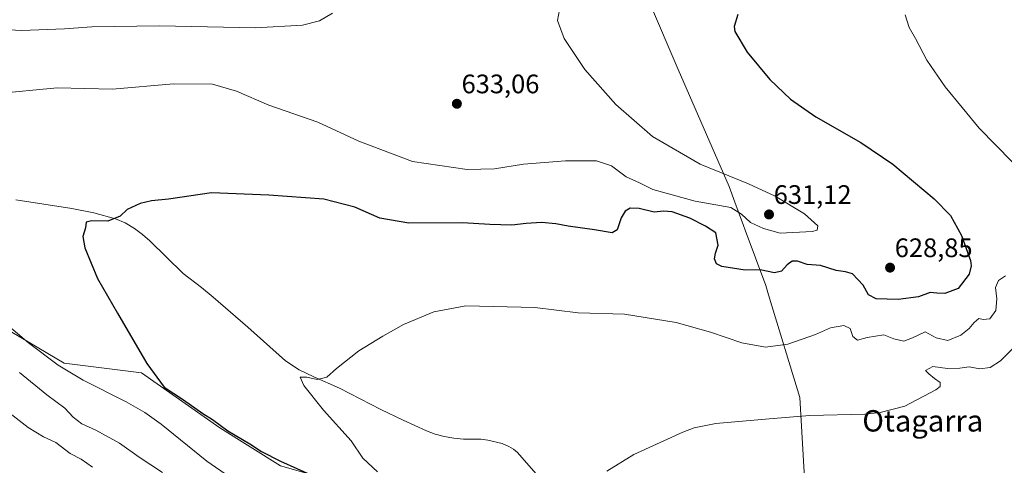
# Model space of a CAD drawing. Units: metres. Extents: x 559684 to 563125, y 4728690 to 4731033.
# Drawn here: x 560013 to 560381, y 4729696 to 4729863 of the extents above; entities that cross this region are included whole.
import ezdxf
from ezdxf.enums import TextEntityAlignment as Align

# ---------------------------------------------------------------- set-up
doc = ezdxf.new("R2010")
doc.units = ezdxf.units.M
doc.header["$MEASUREMENT"] = 0
for name, color, linetype, lineweight in [('Carátula', 7, 'Continuous', 5), ('Corriente natural lineal', 142, 'Continuous', 13), ('Cultivos herbáceos CxS', 92, 'Continuous', 0), ('Curva de nivel maestra', 36, 'Continuous', 30), ('Curva de nivel normal', 36, 'Continuous', 0), ('Entidad de ámbito territorial', 19, 'Continuous', 0), ('Entidad de ámbito territorial CxS', 92, 'Continuous', 0), ('Matorral', 135, 'Continuous', 0), ('Matorral CxS', 135, 'Continuous', 0), ('Punto de cota en terreno', 7, 'Continuous', 0), ('Rótulo de punto de cota en terreno', 19, 'Continuous', 0), ('Texto cartográfico', 19, 'Continuous', 0)]:
    doc.layers.add(name, color=color, linetype=linetype, lineweight=lineweight)
doc.styles.add('Arial', font='txt', dxfattribs={"height": 0.2})

# ---------------------------------------------------------------- blocks, each defined once
blk = doc.blocks.new('*U151')
at = {"layer": 'Cultivos herbáceos CxS', "color": 92, "linetype": 'Continuous', "lineweight": 0}
blk.add_polyline3d([(559987.32, 4729658.4, 630.43), (560060.53, 4729633.81, 636.79), (560050.87, 4729643.85, 638.13), (560023.93, 4729663.84, 640.19), (560024.31, 4729672.52, 641.53), (560029.98, 4729675.76, 642.49), (560037.37, 4729679.98, 642.85), (560039.14, 4729681, 642.68), (560042.25, 4729680.62, 642.4), (560047.24, 4729680.01, 642), (560060.12, 4729671.81, 640.61), (560070.39, 4729680.59, 637.65), (560078.28, 4729676.01, 637.09), (560111.94, 4729656.49, 635.95), (560129.39, 4729661.48, 632.13), (560131.88, 4729671.45, 628.61), (560135.2, 4729678.92, 626.68), (560142.68, 4729686.4, 623.24), (560110.28, 4729695.54, 625.29), (560087.53, 4729709.75, 625.5), (560058.22, 4729730.46, 625.41), (560029.25, 4729733.99, 628.92), (559950.67, 4729780.42, 632.8)], dxfattribs=at)
blk = doc.blocks.new('*U181')
at = {"layer": 'Curva de nivel normal', "color": 36, "linetype": 'Continuous', "lineweight": 0}
for points in [[(560129.76, 4729865.1, 635), (560124.86, 4729862.18, 635), (560118.42, 4729860.56, 635), (560100.92, 4729859.6, 635), (560064.94, 4729860.38, 635), (560039.62, 4729859.97, 635), (560029.28, 4729859.19, 635), (560013.28, 4729858.63, 635), (559999.62, 4729859.42, 635), (559985.06, 4729861.34, 635), (559969.33, 4729861.91, 635), (559963.69, 4729863.26, 635)], [(560012.43, 4729730.54, 635), (560022.75, 4729722.12, 635), (560029.42, 4729717.19, 635), (560032.62, 4729713.82, 635), (560035.8, 4729711.28, 635), (560041.01, 4729708.94, 635), (560049.89, 4729704.01, 635), (560057.24, 4729698.87, 635), (560065.99, 4729693.08, 635)]]:
    blk.add_polyline3d(points, dxfattribs=at)
blk = doc.blocks.new('*U190')
at = {"layer": 'Curva de nivel normal', "color": 36, "linetype": 'Continuous', "lineweight": 0}
for points in [[(560214.76, 4729866.31, 630), (560214.05, 4729862.35, 630), (560216.46, 4729855.58, 630), (560224.25, 4729844.02, 630), (560235.82, 4729830.84, 630), (560249.62, 4729818.94, 630), (560267.48, 4729808.51, 630), (560285.49, 4729801.19, 630), (560295.52, 4729796.55, 630), (560306.46, 4729789.9, 630), (560311.45, 4729785.44, 630), (560311.31, 4729783.82, 630), (560309.36, 4729783.28, 630), (560297.35, 4729782.77, 630), (560291.1, 4729784.44, 630), (560286.34, 4729786.65, 630), (560282.91, 4729789.79, 630), (560278.93, 4729792.33, 630), (560265.61, 4729794.75, 630), (560249.73, 4729799.09, 630), (560244.77, 4729801.52, 630), (560239.73, 4729803.8, 630), (560234.27, 4729807.96, 630), (560228.61, 4729809.75, 630), (560216.94, 4729809.83, 630), (560201.28, 4729808.57, 630), (560190.44, 4729806.84, 630), (560180.15, 4729806.53, 630), (560159.73, 4729809.61, 630), (560139.52, 4729817.17, 630), (560124.28, 4729824.23, 630), (560105.84, 4729830.71, 630), (560093.8, 4729835.9, 630), (560084.76, 4729838.56, 630), (560070.16, 4729838.7, 630), (560047.34, 4729836.63, 630), (560026.62, 4729837.11, 630), (560003.1, 4729834.94, 630)], [(560004.2, 4729751.42, 630), (560015.8, 4729741.69, 630), (560026.92, 4729733.32, 630), (560036.35, 4729727.72, 630), (560052.46, 4729719.59, 630), (560059.46, 4729715.5, 630), (560065.6, 4729711.22, 630), (560082.62, 4729697.28, 630), (560091.1, 4729691.5, 630)]]:
    blk.add_polyline3d(points, dxfattribs=at)
blk = doc.blocks.new('*U191')
at = {"layer": 'Curva de nivel normal', "color": 36, "linetype": 'Continuous', "lineweight": 0}
for points in [[(560344.27, 4729864.45, 620), (560345.76, 4729859.7, 620), (560348.08, 4729855.58, 620), (560352.36, 4729847.52, 620), (560359.22, 4729837.49, 620), (560371.92, 4729822.06, 620), (560384.25, 4729809.38, 620)], [(560381.78, 4729766.77, 620), (560379.18, 4729765.04, 620), (560378.1, 4729762.42, 620), (560378.6, 4729758.08, 620), (560378.16, 4729753.79, 620), (560375.9, 4729750.68, 620), (560373.39, 4729750.37, 620), (560371.8, 4729750.74, 620), (560370.04, 4729749.32, 620), (560368.25, 4729747.05, 620), (560365.02, 4729744.55, 620), (560360.16, 4729742.57, 620), (560355.83, 4729743.46, 620), (560351.68, 4729745.76, 620), (560347.01, 4729743.57, 620), (560343.71, 4729742.28, 620), (560339.94, 4729743.12, 620), (560336.27, 4729744.7, 620), (560329.94, 4729743.68, 620), (560326.35, 4729742.7, 620), (560324.57, 4729743.97, 620), (560323.68, 4729747.03, 620), (560321.27, 4729748.13, 620), (560316.29, 4729747.32, 620), (560310.58, 4729744.8, 620), (560300.26, 4729741.16, 620), (560291.85, 4729740.03, 620), (560283.09, 4729741.62, 620), (560271.3, 4729745.67, 620), (560258.48, 4729749.25, 620), (560239.11, 4729752.32, 620), (560221.69, 4729752.85, 620), (560205.51, 4729754.82, 620), (560179.6, 4729755.52, 620), (560167.65, 4729753.28, 620), (560156.29, 4729748.54, 620), (560148.56, 4729744.09, 620), (560139.52, 4729738.62, 620), (560131.21, 4729731.98, 620), (560127.62, 4729728.76, 620), (560123.95, 4729727.92, 620), (560120.13, 4729728.82, 620), (560117.65, 4729728.74, 620), (560118.99, 4729725.71, 620), (560126.31, 4729716.49, 620), (560136.71, 4729704.94, 620), (560141.03, 4729698.49, 620), (560146.59, 4729693.39, 620)]]:
    blk.add_polyline3d(points, dxfattribs=at)
blk = doc.blocks.new('*U193')
at = {"layer": 'Curva de nivel normal', "color": 36, "linetype": 'Continuous', "lineweight": 0}
blk.add_polyline3d([(560039.84, 4729695.03, 640), (560035.56, 4729698.02, 640), (560031.5, 4729700.23, 640), (560026.1, 4729704.3, 640), (560021.45, 4729706.4, 640), (560015.74, 4729709.93, 640), (560002.6, 4729720.02, 640)], dxfattribs=at)
blk = doc.blocks.new('*U210')
at = {"layer": 'Curva de nivel maestra', "color": 36, "linetype": 'Continuous', "lineweight": 30}
blk.add_polyline3d([(560281.5, 4729864.56, 625), (560280.13, 4729860.06, 625), (560280.46, 4729858.19, 625), (560285.03, 4729850.55, 625), (560293.56, 4729840.22, 625), (560301.32, 4729832.85, 625), (560310.78, 4729826.32, 625), (560327.59, 4729816.65, 625), (560339.65, 4729808.52, 625), (560355.13, 4729795.6, 625), (560361.17, 4729789.31, 625), (560365.3, 4729781.86, 625), (560368.63, 4729772.49, 625), (560368.98, 4729770.48, 625), (560368.22, 4729767.42, 625), (560364.02, 4729762.04, 625), (560359.12, 4729760.06, 625), (560356.06, 4729760.22, 625), (560353.61, 4729760.54, 625), (560349.27, 4729758.91, 625), (560341.61, 4729757.92, 625), (560333.4, 4729758.08, 625), (560330.54, 4729759.66, 625), (560328.53, 4729763.22, 625), (560324.48, 4729767.51, 625), (560321.9, 4729768.27, 625), (560318.32, 4729768.68, 625), (560312.49, 4729770.63, 625), (560307.55, 4729771.02, 625), (560303.86, 4729772.22, 625), (560301.88, 4729772.19, 625), (560300.04, 4729770.82, 625), (560297.96, 4729768.54, 625), (560295.27, 4729767.82, 625), (560289.94, 4729768.95, 625), (560284.27, 4729768.86, 625), (560275.6, 4729770.29, 625), (560273.5, 4729771.27, 625), (560272.81, 4729773.08, 625), (560273.17, 4729775.18, 625), (560274.16, 4729778.23, 625), (560273.34, 4729782.86, 625), (560269.49, 4729785.29, 625), (560263.58, 4729788.34, 625), (560256.96, 4729790.68, 625), (560253.76, 4729790.93, 625), (560250.21, 4729790.57, 625), (560244.61, 4729791.91, 625), (560241.21, 4729792.02, 625), (560239.28, 4729790.93, 625), (560237.78, 4729788.41, 625), (560236.33, 4729783.99, 625), (560234.44, 4729782.87, 625), (560227.86, 4729784, 625), (560217.94, 4729785.28, 625), (560213.32, 4729786.23, 625), (560207.94, 4729786.71, 625), (560202.27, 4729786.38, 625), (560196.94, 4729785.72, 625), (560188.62, 4729785.95, 625), (560178.46, 4729786.56, 625), (560158.32, 4729786.52, 625), (560147.46, 4729788.31, 625), (560138.08, 4729792.46, 625), (560126.42, 4729795.5, 625), (560105.83, 4729796.96, 625), (560084.37, 4729797.77, 625), (560068.24, 4729795.42, 625), (560061.95, 4729794.84, 625), (560057.62, 4729793.8, 625), (560052.76, 4729791.54, 625), (560050.17, 4729789.08, 625), (560045.5, 4729787.18, 625), (560039.47, 4729787.33, 625), (560037.4, 4729786.83, 625), (560037.14, 4729784.75, 625), (560036.23, 4729781.45, 625), (560037, 4729777.21, 625), (560041.66, 4729765.78, 625), (560049.16, 4729752.71, 625), (560060.11, 4729733.93, 625), (560066.63, 4729725.02, 625), (560073.95, 4729720.35, 625), (560081.17, 4729715.14, 625), (560084.75, 4729712.88, 625), (560090.5, 4729708.63, 625), (560098.75, 4729703.78, 625), (560103.16, 4729700.9, 625), (560110.29, 4729697.33, 625), (560122.48, 4729691.78, 625)], dxfattribs=at)
blk = doc.blocks.new('5PATER')
at = {"layer": 'Carátula', "linetype": 'Continuous', "lineweight": 5}
h = blk.add_hatch(color=250, dxfattribs=at)
edge = h.paths.add_edge_path()
edge.add_ellipse((0, 0.01), major_axis=(-1.33, -1.34), ratio=0.999422, start_angle=0, end_angle=360)

msp = doc.modelspace()

# ---------------------------------------------------------------- linework, layer by layer
at = {"layer": 'Corriente natural lineal', "color": 142, "linetype": 'Continuous', "lineweight": 13}
msp.add_polyline3d([(560011.16, 4729795.2, 626.5), (560032.09, 4729791.95, 625.67), (560040.28, 4729790.31, 625.24), (560048.39, 4729788.1, 625.03), (560052.11, 4729786.56, 624.71), (560055.54, 4729784.45, 624.57), (560058.53, 4729782.22, 624.42), (560061.34, 4729779.8, 624.31), (560073.82, 4729767.57, 623.08), (560080.68, 4729762.4, 622.77), (560085.02, 4729758.71, 622.47), (560097.98, 4729747.53, 621.54), (560112.09, 4729734.93, 621.01), (560117.17, 4729731.57, 620.56), (560122.71, 4729728.87, 619.85), (560132.36, 4729724.67, 619.41), (560147.85, 4729716.69, 618.59), (560156.17, 4729712.71, 618.21), (560164.92, 4729708.66, 617.68), (560168.19, 4729707.43, 617.6), (560171.59, 4729706.53, 617.46), (560175.2, 4729705.89, 617.31), (560178.84, 4729705.54, 617.16), (560185.24, 4729705.54, 616.97), (560187.93, 4729705.21, 616.92), (560193.26, 4729703.93, 616.84), (560195.82, 4729702.88, 616.62), (560197.52, 4729701.88, 616.5), (560199.03, 4729700.62, 616.43), (560210.3, 4729687.72, 615.94)], dxfattribs=at)
at = {"layer": 'Cultivos herbáceos CxS', "color": 92, "linetype": 'Continuous', "lineweight": 0}
msp.add_polyline3d([(559987.32, 4729658.4, 630.43), (560060.53, 4729633.81, 636.79), (560050.87, 4729643.85, 638.13), (560023.93, 4729663.84, 640.19), (560024.31, 4729672.52, 641.53), (560029.98, 4729675.76, 642.49), (560037.36, 4729679.98, 642.85), (560039.14, 4729681, 642.68), (560042.25, 4729680.62, 642.4), (560047.24, 4729680.01, 642), (560060.12, 4729671.81, 640.61), (560070.39, 4729680.59, 637.65), (560078.28, 4729676.01, 637.09), (560111.94, 4729656.49, 635.95), (560129.39, 4729661.48, 632.13), (560131.88, 4729671.45, 628.61), (560135.2, 4729678.92, 626.68), (560142.68, 4729686.4, 623.24), (560110.28, 4729695.54, 625.29), (560087.53, 4729709.75, 625.5), (560058.22, 4729730.46, 625.41), (560029.25, 4729733.99, 628.92), (559950.67, 4729780.42, 632.8)], dxfattribs=at)
at = {"layer": 'Curva de nivel normal', "color": 36, "linetype": 'Continuous', "lineweight": 0}
msp.add_polyline3d([(560232.42, 4729693.63, 615), (560242.61, 4729699.77, 615), (560260.94, 4729708.24, 615), (560265.17, 4729709.86, 615), (560273.27, 4729711.42, 615), (560293.27, 4729713.23, 615), (560308.51, 4729714.44, 615), (560329.16, 4729714.95, 615), (560334.82, 4729715.52, 615), (560344.05, 4729717.98, 615), (560355.76, 4729724.04, 615), (560357.34, 4729725.35, 615), (560357.35, 4729726.76, 615), (560355.15, 4729728.29, 615), (560353.09, 4729730.06, 615), (560351.83, 4729731.34, 615), (560354.54, 4729732.72, 615), (560360.12, 4729731.98, 615), (560364.68, 4729732.15, 615), (560368.18, 4729732.65, 615), (560372.25, 4729731.89, 615), (560376.02, 4729732.36, 615), (560379.94, 4729734.88, 615), (560384.27, 4729739.25, 615)], dxfattribs=at)
at = {"layer": 'Entidad de ámbito territorial', "color": 19, "linetype": 'Continuous', "lineweight": 0}
msp.add_polyline3d([(560237.33, 4729895.14, 630.22), (560259.19, 4729843.98, 627.39), (560278.3, 4729800.18, 630.37), (560280.47, 4729794.31, 630.47), (560283.69, 4729785.61, 628.72), (560284.33, 4729783.88, 628.39), (560292.02, 4729763.06, 623.24), (560292.79, 4729760.53, 622.74), (560293.46, 4729758.33, 622.29), (560304.76, 4729721.23, 615.98), (560306.76, 4729686.66, 612.51)], dxfattribs=at)
msp.add_polyline3d([(560237.33, 4729895.14, 630.22), (560259.19, 4729843.98, 627.39), (560278.3, 4729800.18, 630.37), (560280.47, 4729794.31, 630.47), (560283.69, 4729785.61, 628.72), (560284.33, 4729783.88, 628.39), (560292.02, 4729763.06, 623.24), (560292.79, 4729760.53, 622.74), (560293.46, 4729758.33, 622.29), (560304.76, 4729721.23, 615.98), (560306.76, 4729686.66, 612.51)], dxfattribs=at)
at = {"layer": 'Entidad de ámbito territorial CxS', "color": 92, "linetype": 'Continuous', "lineweight": 0}
for points in [[(560237.33, 4729895.14, 630.22), (560259.19, 4729843.98, 627.39), (560278.3, 4729800.18, 630.37), (560280.47, 4729794.31, 630.47), (560283.69, 4729785.61, 628.72), (560284.33, 4729783.88, 628.39), (560292.02, 4729763.06, 623.24), (560292.79, 4729760.53, 622.74), (560293.46, 4729758.33, 622.29), (560304.76, 4729721.23, 615.98), (560306.76, 4729686.66, 612.51)], [(560306.76, 4729686.66, 612.51), (560304.76, 4729721.23, 615.98), (560293.46, 4729758.33, 622.29), (560292.79, 4729760.53, 622.74), (560292.02, 4729763.06, 623.24), (560284.33, 4729783.88, 628.39), (560283.69, 4729785.61, 628.72), (560280.47, 4729794.31, 630.47), (560278.3, 4729800.18, 630.37), (560259.19, 4729843.98, 627.39), (560237.33, 4729895.14, 630.22)], [(560237.33, 4729895.13, 630.22), (560259.19, 4729843.98, 627.39), (560278.3, 4729800.18, 630.37), (560280.47, 4729794.31, 630.47), (560283.69, 4729785.61, 628.72), (560284.33, 4729783.88, 628.39), (560292.02, 4729763.06, 623.24), (560292.79, 4729760.53, 622.74), (560293.46, 4729758.33, 622.29), (560304.76, 4729721.23, 615.98), (560306.76, 4729686.66, 612.51)], [(560306.76, 4729686.66, 612.51), (560304.76, 4729721.23, 615.98), (560293.46, 4729758.33, 622.29), (560292.79, 4729760.53, 622.74), (560292.02, 4729763.06, 623.24), (560284.33, 4729783.88, 628.39), (560283.69, 4729785.61, 628.72), (560280.47, 4729794.31, 630.47), (560278.3, 4729800.18, 630.37), (560259.19, 4729843.98, 627.39), (560237.33, 4729895.13, 630.22)]]:
    msp.add_polyline3d(points, dxfattribs=at)
at = {"layer": 'Matorral', "color": 135, "linetype": 'Continuous', "lineweight": 0}
msp.add_polyline3d([(559987.32, 4729658.4, 630.43), (560060.53, 4729633.81, 636.79), (560050.87, 4729643.85, 638.13), (560023.93, 4729663.84, 640.19), (560024.31, 4729672.52, 641.53), (560029.98, 4729675.76, 642.49), (560037.36, 4729679.98, 642.85), (560039.14, 4729681, 642.68), (560042.25, 4729680.62, 642.4), (560047.24, 4729680.01, 642), (560060.12, 4729671.81, 640.61), (560070.39, 4729680.59, 637.65), (560078.28, 4729676.01, 637.09), (560111.94, 4729656.49, 635.95), (560129.39, 4729661.48, 632.13), (560131.88, 4729671.45, 628.61), (560135.2, 4729678.92, 626.68), (560142.68, 4729686.4, 623.24), (560110.28, 4729695.54, 625.29), (560087.53, 4729709.75, 625.5), (560058.22, 4729730.46, 625.41), (560029.25, 4729733.99, 628.92), (559950.67, 4729780.42, 632.8)], dxfattribs=at)
at = {"layer": 'Matorral CxS', "color": 135, "linetype": 'Continuous', "lineweight": 0}
msp.add_polyline3d([(559950.67, 4729780.42, 632.8), (560029.25, 4729733.99, 628.92), (560058.22, 4729730.46, 625.41), (560087.53, 4729709.75, 625.5), (560110.28, 4729695.54, 625.29), (560142.68, 4729686.4, 623.24), (560135.2, 4729678.92, 626.68), (560131.88, 4729671.45, 628.61), (560129.39, 4729661.48, 632.13), (560111.94, 4729656.49, 635.95), (560078.28, 4729676.01, 637.09), (560070.39, 4729680.59, 637.65), (560060.12, 4729671.81, 640.61), (560047.24, 4729680.01, 642), (560042.25, 4729680.62, 642.4), (560039.14, 4729681, 642.68), (560037.37, 4729679.98, 642.85), (560029.98, 4729675.76, 642.49), (560024.31, 4729672.52, 641.53), (560023.93, 4729663.84, 640.19), (560050.87, 4729643.85, 638.13), (560060.53, 4729633.81, 636.79), (559987.32, 4729658.4, 630.43)], dxfattribs=at)

# ---------------------------------------------------------------- block references
at = {"layer": 'Cultivos herbáceos CxS', "color": 92, "linetype": 'Continuous', "lineweight": 0}
msp.add_blockref('*U151', (0, 0), dxfattribs=at)
at = {"layer": 'Curva de nivel maestra', "color": 36, "linetype": 'Continuous', "lineweight": 30}
msp.add_blockref('*U210', (0, 0), dxfattribs=at)
at = {"layer": 'Curva de nivel normal', "color": 36, "linetype": 'Continuous', "lineweight": 0}
for name in ['*U193', '*U181', '*U190', '*U191']:
    msp.add_blockref(name, (0, 0), dxfattribs=at)
at = {"layer": 'Punto de cota en terreno', "linetype": 'Continuous', "lineweight": 0}
for p in [(560176.3, 4729831.16, 633.06), (560293.22, 4729789.72, 631.12), (560338.56, 4729769.8, 628.85)]:
    msp.add_blockref('5PATER', p, dxfattribs=at)

# ---------------------------------------------------------------- texts
at = {"layer": 'Rótulo de punto de cota en terreno', "color": 19, "linetype": 'Continuous', "lineweight": 0, "style": 'Arial'}
for s, p in [('633,06', (560178.06, 4729832.92)), ('631,12', (560294.98, 4729791.48)), ('628,85', (560340.32, 4729771.56))]:
    msp.add_text(s, height=7, dxfattribs=at).set_placement(p, align=Align.BOTTOM_LEFT)
at = {"layer": 'Texto cartográfico', "color": 19, "linetype": 'Continuous', "lineweight": 0, "style": 'Arial'}
msp.add_text('Otagarra', height=8, dxfattribs=at).set_placement((560350.81, 4729712.43), align=Align.MIDDLE_CENTER)

doc.saveas('drawing.dxf')
